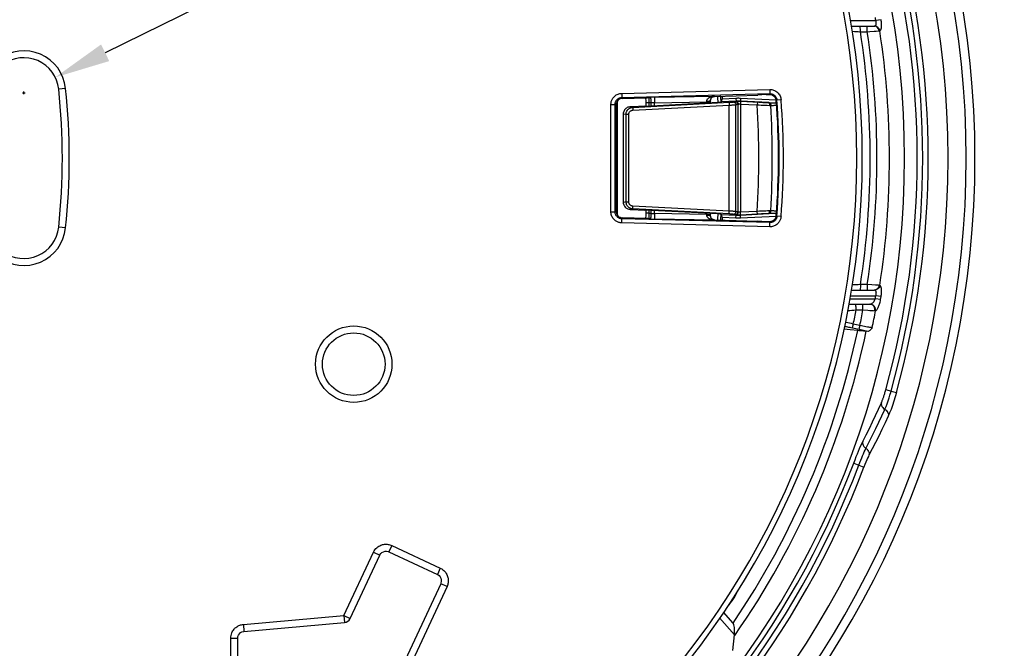
# Model space of a CAD drawing. Units: millimetres. Extents: x -572 to 449, y -268 to 409.
# Drawn here: x 35 to 106, y 225 to 270 of the extents above; entities that cross this region are included whole.
import ezdxf

# ---------------------------------------------------------------- set-up
doc = ezdxf.new("R2010")
doc.units = ezdxf.units.MM
doc.layers.add('AXIS_Dimensions', color=7, linetype='Continuous')
doc.layers.add('AXIS_Sectional-View', color=7, linetype='Continuous')
doc.styles.get("Standard").update_dxf_attribs({"font": 'arial.ttf'})
doc.dimstyles.new('AXIS', dxfattribs={"dimtxt": 10, "dimasz": 4, "dimexe": 0.18, "dimexo": 0.0625, "dimgap": 0.09, "dimtad": 0, "dimtih": 1, "dimtoh": 1, "dimdec": 0, "dimzin": 0, "dimdsep": 46, "dimtxsty": 'Standard', "dimcen": 0.09, "dimadec": 0, "dimazin": 0, "dimtfac": 1, "dimtdec": 0, "dimtofl": 0, "dimtmove": 0, "dimatfit": 3, "dimfxl": 1, "dimtolj": 1, "dimtzin": 0, "dimarcsym": 0})

# ---------------------------------------------------------------- blocks, each defined once
blk = doc.blocks.new('*D8')
at = {"layer": 'AXIS_Dimensions', "color": 0, "lineweight": -2, "transparency": 16777216}
for p, q in [((106.229, 299.731), (41.544, 267.894)), ((110.229, 299.731), (106.229, 299.731)), ((35.602, 265.013), (35.782, 265.013)), ((35.692, 264.923), (35.692, 265.103))]:
    blk.add_line(p, q, dxfattribs=at)
at = {"layer": 'AXIS_Dimensions', "color": 0, "transparency": 16777216}
blk.add_solid([(41.249, 268.492), (41.838, 267.295), (37.955, 266.127)], dxfattribs=at)
at = {"layer": 'Defpoints', "color": 0, "transparency": 16777216}
for p in [(37.955, 266.127), (33.429, 263.9)]:
    blk.add_point(p, dxfattribs=at)
at = {"layer": 'AXIS_Dimensions', "color": 0, "transparency": 16777216, "insert": (163.692, 299.731), "char_height": 10, "attachment_point": 5}
blk.add_mtext('\\A1;∅5.0mm [∅0.20"]', dxfattribs=at)
blk = doc.blocks.new('*D5')
at = {"layer": 'AXIS_Dimensions', "color": 0, "lineweight": -2, "transparency": 16777216}
for p, q in [((-31.413, 291.79), (-31.413, 367.972)), ((-27.413, 367.792), (-4, 367.792)), ((0, 260.377), (0, 367.972)), ((0, 367.792), (4, 367.792))]:
    blk.add_line(p, q, dxfattribs=at)
at = {"layer": 'AXIS_Dimensions', "color": 0, "transparency": 16777216}
for points in [[(-27.413, 368.459), (-27.413, 367.125), (-31.413, 367.792)], [(-4, 368.459), (-4, 367.125), (0, 367.792)]]:
    blk.add_solid(points, dxfattribs=at)
at = {"layer": 'Defpoints', "color": 0, "transparency": 16777216}
for p in [(-31.413, 367.792), (-31.413, 291.727), (0, 260.314)]:
    blk.add_point(p, dxfattribs=at)
at = {"layer": 'AXIS_Dimensions', "color": 0, "transparency": 16777216, "insert": (50.471, 367.792), "char_height": 10, "attachment_point": 5}
blk.add_mtext('\\A1;31.4mm [1.24"]', dxfattribs=at)
blk = doc.blocks.new('*D6')
at = {"layer": 'AXIS_Dimensions', "color": 0, "lineweight": -2, "transparency": 16777216}
for p, q in [((-35.692, 260.377), (-35.692, 394.304)), ((-31.692, 394.124), (-4, 394.124)), ((0, 260.377), (0, 394.304)), ((0, 394.124), (4, 394.124))]:
    blk.add_line(p, q, dxfattribs=at)
at = {"layer": 'AXIS_Dimensions', "color": 0, "transparency": 16777216}
for points in [[(-31.692, 394.791), (-31.692, 393.458), (-35.692, 394.124)], [(-4, 394.791), (-4, 393.458), (0, 394.124)]]:
    blk.add_solid(points, dxfattribs=at)
at = {"layer": 'Defpoints', "color": 0, "transparency": 16777216}
for p in [(-35.692, 394.124), (-35.692, 260.314), (0, 260.314)]:
    blk.add_point(p, dxfattribs=at)
at = {"layer": 'AXIS_Dimensions', "color": 0, "transparency": 16777216, "insert": (50.471, 394.124), "char_height": 10, "attachment_point": 5}
blk.add_mtext('\\A1;35.7mm [1.41"]', dxfattribs=at)
blk = doc.blocks.new('*D7')
at = {"layer": 'AXIS_Dimensions', "color": 0, "lineweight": -2, "transparency": 16777216}
for p, q in [((-22.989, 302.006), (-22.989, 344.969)), ((-18.989, 344.789), (-4, 344.789)), ((0, 260.377), (0, 344.969)), ((0, 344.789), (4, 344.789))]:
    blk.add_line(p, q, dxfattribs=at)
at = {"layer": 'AXIS_Dimensions', "color": 0, "transparency": 16777216}
for points in [[(-18.989, 345.456), (-18.989, 344.123), (-22.989, 344.789)], [(-4, 345.456), (-4, 344.123), (0, 344.789)]]:
    blk.add_solid(points, dxfattribs=at)
at = {"layer": 'Defpoints', "color": 0, "transparency": 16777216}
for p in [(-22.989, 344.789), (-22.989, 301.944), (0, 260.314)]:
    blk.add_point(p, dxfattribs=at)
at = {"layer": 'AXIS_Dimensions', "color": 0, "transparency": 16777216, "insert": (50.56, 344.789), "char_height": 10, "attachment_point": 5}
blk.add_mtext('\\A1;23.0mm [0.91"]', dxfattribs=at)

msp = doc.modelspace()

# ---------------------------------------------------------------- linework, layer by layer
at = {"layer": 'AXIS_Sectional-View', "color": 7, "linetype": 'Continuous'}
for p, q in [((95.15, 270.208), (97.002, 270.208)), ((97.381, 270.271), (97.002, 270.208)), ((95.222, 269.808), (96.882, 269.808)), ((95.89, 269.404), (96.385, 269.405)), ((96.882, 269.437), (97.021, 269.446)), ((97.021, 269.446), (97.242, 269.463)), ((38.697, 265.332), (38.2, 265.28)), ((78.715, 264.973), (89.363, 265.252)), ((89.363, 265.252), (89.371, 264.952)), ((78.402, 256.216), (78.402, 264.412)), ((78.715, 264.973), (78.723, 264.674)), ((78.723, 264.674), (89.371, 264.952)), ((78.786, 264.611), (78.75, 264.647)), ((78.786, 264.611), (80.431, 264.655)), ((79.502, 263.964), (86.471, 264.33)), ((80.39, 264.053), (85.647, 264.329)), ((80.667, 264.283), (80.44, 264.283)), ((80.44, 264.283), (80.44, 264.053)), ((80.654, 264.672), (80.716, 264.678)), ((80.667, 264.409), (80.667, 264.373)), ((80.667, 264.373), (80.667, 264.332)), ((80.667, 264.332), (80.667, 264.068)), ((80.804, 264.285), (80.667, 264.283)), ((80.716, 264.678), (80.778, 264.683)), ((81.083, 264.691), (80.778, 264.683)), ((80.798, 264.575), (80.8, 264.532)), ((81.074, 264.292), (80.804, 264.285)), ((80.804, 264.285), (80.804, 264.075)), ((81.074, 264.293), (84.838, 264.372)), ((81.074, 264.089), (81.074, 264.292)), ((81.083, 264.691), (85.368, 264.781)), ((84.838, 264.387), (84.839, 264.402)), ((84.838, 264.372), (84.838, 264.387)), ((84.838, 264.372), (85.108, 264.372)), ((84.838, 264.287), (84.838, 264.372)), ((84.839, 264.402), (84.839, 264.417)), ((85.096, 264.443), (85.108, 264.451)), ((85.11, 264.449), (85.108, 264.451)), ((85.108, 264.385), (85.108, 264.451)), ((85.108, 264.301), (85.108, 264.385)), ((85.111, 264.479), (85.116, 264.516)), ((85.116, 264.516), (85.125, 264.552)), ((85.321, 264.777), (85.368, 264.781)), ((85.345, 264.777), (85.368, 264.781)), ((85.368, 264.781), (85.392, 264.758)), ((85.392, 264.758), (88.5, 264.84)), ((85.84, 264.347), (85.883, 264.358)), ((86.943, 264.413), (85.883, 264.358)), ((85.934, 264.772), (85.934, 264.56)), ((86.933, 264.613), (85.934, 264.56)), ((86.438, 264.328), (86.448, 264.128)), ((86.728, 264.355), (86.857, 264.387)), ((86.933, 264.613), (86.943, 264.413)), ((86.943, 264.4), (86.943, 264.413)), ((87.256, 264.281), (87.253, 264.207)), ((87.267, 264.613), (87.257, 264.413)), ((89.298, 264.306), (87.257, 264.413)), ((87.257, 264.407), (87.257, 264.413)), ((87.257, 264.407), (88.616, 264.336)), ((87.257, 264.407), (87.257, 264.401)), ((89.833, 264.478), (87.267, 264.613)), ((88.48, 264.343), (88.47, 264.143)), ((89.118, 264.888), (88.5, 264.84)), ((89.118, 264.888), (89.318, 264.893)), ((89.318, 264.893), (89.346, 264.925)), ((89.357, 264.304), (89.386, 264.303)), ((89.882, 264.493), (89.837, 264.443)), ((90.18, 264.517), (89.882, 264.493)), ((77.937, 264.174), (78.236, 264.174)), ((77.937, 256.455), (77.937, 264.174)), ((78.236, 256.455), (78.236, 264.174)), ((78.3, 264.112), (78.263, 264.148)), ((78.3, 264.112), (78.3, 256.517)), ((78.864, 263.661), (78.849, 263.596)), ((79.371, 264), (79.289, 263.995)), ((79.289, 263.995), (79.502, 263.964)), ((79.451, 264.004), (79.371, 264)), ((80.374, 264.053), (79.451, 264.004)), ((79.502, 263.964), (79.512, 263.765)), ((79.512, 263.765), (86.448, 264.128)), ((86.448, 264.128), (86.557, 264.132)), ((86.448, 256.5), (86.448, 264.128)), ((86.931, 264.155), (87.06, 264.187)), ((86.931, 256.474), (86.931, 264.155)), ((87.06, 264.187), (87.06, 256.442)), ((87.253, 264.207), (88.47, 264.143)), ((87.253, 264.207), (87.253, 256.422)), ((89.345, 264.11), (89.377, 264.109)), ((89.377, 264.109), (89.409, 264.109)), ((89.409, 264.109), (89.44, 264.108)), ((78.841, 263.495), (79.028, 263.468)), ((78.841, 257.134), (78.841, 263.495)), ((79.028, 263.468), (79.221, 263.468)), ((79.028, 257.161), (79.028, 263.468)), ((79.221, 257.161), (79.221, 263.468)), ((78.3, 256.517), (78.263, 256.481)), ((79.028, 257.161), (78.841, 257.134)), ((79.028, 257.161), (79.221, 257.161)), ((79.502, 256.665), (79.289, 256.634)), ((79.409, 256.627), (80.374, 256.576)), ((79.502, 256.665), (79.512, 256.864)), ((86.438, 256.301), (79.502, 256.665)), ((86.448, 256.5), (79.512, 256.864)), ((85.647, 256.3), (80.39, 256.575)), ((80.44, 256.575), (80.44, 256.346)), ((80.804, 256.554), (80.804, 256.344)), ((81.074, 256.337), (81.074, 256.54)), ((86.438, 256.301), (86.448, 256.5)), ((88.47, 256.486), (87.253, 256.422)), ((88.48, 256.286), (88.47, 256.486)), ((89.361, 256.519), (89.214, 256.515)), ((89.44, 256.521), (89.409, 256.52)), ((77.937, 256.455), (78.236, 256.455)), ((78.715, 255.656), (78.723, 255.955)), ((89.371, 255.677), (78.723, 255.955)), ((78.786, 256.017), (78.75, 255.982)), ((80.432, 255.974), (78.786, 256.017)), ((80.476, 255.971), (80.432, 255.974)), ((80.44, 256.346), (80.439, 256.243)), ((80.667, 256.346), (80.44, 256.346)), ((80.656, 255.971), (80.654, 255.957)), ((80.711, 256.345), (80.667, 256.346)), ((80.804, 256.344), (80.711, 256.345)), ((80.778, 255.945), (81.083, 255.937)), ((80.804, 256.344), (81.074, 256.337)), ((84.838, 256.257), (81.074, 256.336)), ((85.368, 255.848), (81.083, 255.937)), ((84.838, 256.257), (84.838, 256.342)), ((84.838, 256.257), (85.108, 256.257)), ((84.838, 256.242), (84.838, 256.257)), ((84.839, 256.227), (84.838, 256.242)), ((84.839, 256.212), (84.839, 256.227)), ((84.887, 256.068), (84.877, 256.084)), ((85.096, 256.186), (85.108, 256.178)), ((85.108, 256.204), (85.108, 256.328)), ((85.108, 256.178), (85.108, 256.204)), ((85.108, 256.178), (85.11, 256.18)), ((85.108, 256.159), (85.108, 256.178)), ((85.392, 255.871), (85.368, 255.848)), ((85.392, 255.871), (88.5, 255.789)), ((85.84, 256.282), (85.883, 256.271)), ((85.883, 256.271), (86.943, 256.216)), ((85.934, 256.069), (86.933, 256.016)), ((85.934, 256.069), (85.934, 255.856)), ((86.857, 256.242), (86.728, 256.274)), ((86.931, 256.474), (86.91, 256.476)), ((87.06, 256.442), (86.931, 256.474)), ((86.933, 256.016), (86.943, 256.216)), ((86.943, 256.216), (86.943, 256.229)), ((87.257, 256.216), (89.298, 256.323)), ((88.48, 256.286), (87.257, 256.222)), ((87.257, 256.216), (87.257, 256.222)), ((87.267, 256.016), (87.257, 256.216)), ((87.267, 256.016), (89.833, 256.151)), ((89.118, 255.741), (88.5, 255.789)), ((89.342, 256.325), (89.298, 256.323)), ((89.837, 256.186), (89.882, 256.136)), ((90.18, 256.112), (89.882, 256.136)), ((38.697, 255.296), (38.2, 255.349)), ((89.363, 255.377), (78.715, 255.656)), ((89.318, 255.735), (89.118, 255.741)), ((89.346, 255.704), (89.318, 255.735)), ((89.363, 255.377), (89.371, 255.677)), ((95.222, 250.821), (96.882, 250.821)), ((95.448, 251.201), (95.289, 251.193)), ((96.385, 251.224), (95.89, 251.224)), ((96.71, 251.204), (96.385, 251.224)), ((96.972, 251.186), (96.71, 251.204)), ((97.115, 251.176), (96.972, 251.186)), ((95.111, 250.208), (96.966, 250.208)), ((95.15, 250.421), (97.002, 250.421)), ((97.345, 250.143), (96.966, 250.208)), ((97.381, 250.358), (97.002, 250.421)), ((95.039, 249.808), (96.576, 249.808)), ((95.576, 249.397), (96.074, 249.398)), ((96.836, 249.346), (96.934, 249.342)), ((95.805, 247.983), (95.327, 248.089)), ((96.211, 247.87), (96.111, 247.878)), ((96.423, 247.855), (96.211, 247.87)), ((97.719, 243.664), (98.099, 243.559)), ((98.099, 243.559), (98.48, 243.453)), ((95.408, 238.381), (95.777, 238.241)), ((95.777, 238.241), (96.147, 238.101)), ((62.172, 232.453), (61.961, 232)), ((62.172, 232.453), (65.659, 230.828)), ((58.72, 227.414), (60.845, 231.97)), ((59.174, 227.202), (61.298, 231.759)), ((60.845, 231.97), (61.298, 231.759)), ((61.961, 232), (65.448, 230.374)), ((65.659, 230.828), (65.448, 230.374)), ((65.689, 229.712), (62.634, 223.161)), ((66.142, 229.5), (65.689, 229.712)), ((66.142, 229.5), (63.087, 222.949)), ((86.731, 226.876), (86.036, 227.662)), ((51.49, 226.781), (58.72, 227.414)), ((51.49, 226.781), (51.533, 226.283)), ((51.533, 226.283), (58.764, 226.915)), ((58.72, 227.414), (59.174, 227.202)), ((58.72, 227.414), (58.764, 226.915)), ((86.823, 226.041), (85.751, 227.252)), ((86.707, 224.905), (86.823, 226.041)), ((50.578, 225.786), (51.078, 225.786)), ((50.578, 222.444), (50.578, 225.786)), ((51.078, 222.444), (51.078, 225.786))]:
    msp.add_line(p, q, dxfattribs=at)
for points in [[(96.908, 269.81), (96.925, 269.814), (96.94, 269.819), (96.954, 269.826), (96.966, 269.835), (96.978, 269.844), (96.988, 269.855), (96.997, 269.867), (97.005, 269.88), (97.012, 269.895), (97.019, 269.91), (97.024, 269.928), (97.029, 269.948), (97.033, 269.97), (97.035, 269.995), (97.035, 270.024), (97.034, 270.055), (97.03, 270.089), (97.024, 270.126), (97.014, 270.166), (97.002, 270.208)], [(97.285, 269.469), (97.302, 269.478), (97.318, 269.489), (97.332, 269.503), (97.344, 269.52), (97.355, 269.54), (97.366, 269.561), (97.375, 269.585), (97.383, 269.612), (97.391, 269.641), (97.397, 269.673), (97.403, 269.708), (97.408, 269.748), (97.411, 269.793), (97.414, 269.843), (97.414, 269.9), (97.413, 269.963), (97.409, 270.032), (97.403, 270.107), (97.393, 270.186), (97.381, 270.271)], [(95.289, 269.435), (95.458, 269.428), (95.586, 269.421), (95.731, 269.414), (95.89, 269.404)], [(95.89, 269.404), (95.889, 269.506), (95.887, 269.601), (95.884, 269.683), (95.879, 269.746), (95.874, 269.786), (95.869, 269.801)], [(96.364, 269.801), (96.472, 269.802), (96.572, 269.802), (96.665, 269.803), (96.749, 269.804), (96.821, 269.806)], [(96.385, 269.405), (96.385, 269.507), (96.382, 269.601), (96.379, 269.683), (96.375, 269.746), (96.369, 269.787), (96.364, 269.801)], [(96.385, 269.405), (96.561, 269.416), (96.882, 269.437)], [(96.821, 269.806), (96.887, 269.808), (96.892, 269.808), (96.897, 269.808), (96.901, 269.809), (96.905, 269.809), (96.908, 269.81)], [(97.242, 269.463), (97.219, 269.554), (97.178, 269.638), (97.12, 269.708), (97.049, 269.762), (96.968, 269.796), (96.882, 269.808)], [(97.285, 269.469), (97.26, 269.559), (97.215, 269.64), (97.154, 269.709), (97.08, 269.762), (96.997, 269.796), (96.908, 269.81)], [(97.242, 269.463), (97.25, 269.463), (97.258, 269.464), (97.266, 269.465), (97.273, 269.467), (97.279, 269.468), (97.285, 269.469)], [(89.363, 265.252), (89.415, 265.252), (89.469, 265.248), (89.524, 265.24), (89.58, 265.228), (89.637, 265.211), (89.696, 265.189), (89.756, 265.16), (89.815, 265.126), (89.874, 265.084), (89.93, 265.036), (89.983, 264.982), (90.03, 264.923), (90.072, 264.859), (90.107, 264.792), (90.136, 264.723), (90.157, 264.654), (90.172, 264.585), (90.18, 264.517)], [(77.937, 264.174), (77.938, 264.227), (77.943, 264.278), (77.952, 264.329), (77.963, 264.379), (77.978, 264.429), (77.997, 264.479), (78.02, 264.53), (78.047, 264.58), (78.079, 264.63), (78.117, 264.68), (78.161, 264.729), (78.21, 264.776), (78.264, 264.819), (78.323, 264.858), (78.385, 264.892), (78.45, 264.921), (78.517, 264.943), (78.584, 264.959), (78.65, 264.969), (78.715, 264.973)], [(78.236, 264.174), (78.237, 264.207), (78.24, 264.239), (78.246, 264.271), (78.253, 264.303), (78.262, 264.334), (78.274, 264.365), (78.288, 264.397), (78.305, 264.428), (78.325, 264.46), (78.349, 264.491), (78.376, 264.521), (78.407, 264.551), (78.44, 264.578), (78.477, 264.602), (78.516, 264.623), (78.557, 264.641), (78.599, 264.655), (78.641, 264.665), (78.682, 264.671), (78.723, 264.674)], [(78.781, 264.611), (78.688, 264.599), (78.599, 264.57), (78.515, 264.524), (78.441, 264.461), (78.381, 264.386), (78.336, 264.301), (78.309, 264.21), (78.3, 264.118)], [(80.431, 264.655), (80.476, 264.658), (80.557, 264.663)], [(80.432, 264.654), (80.435, 264.57), (80.438, 264.48), (80.439, 264.384), (80.44, 264.283)], [(80.557, 264.663), (80.593, 264.666), (80.626, 264.669), (80.654, 264.672)], [(80.654, 264.672), (80.656, 264.659), (80.657, 264.645), (80.658, 264.631), (80.659, 264.616), (80.66, 264.601)], [(80.66, 264.601), (80.665, 264.484), (80.665, 264.47), (80.666, 264.455), (80.666, 264.44), (80.667, 264.425), (80.667, 264.409)], [(80.778, 264.683), (80.781, 264.68), (80.784, 264.674), (80.787, 264.666), (80.789, 264.655), (80.791, 264.644), (80.793, 264.631), (80.795, 264.618), (80.796, 264.604), (80.797, 264.589), (80.798, 264.575)], [(80.8, 264.532), (80.802, 264.491), (80.803, 264.477), (80.804, 264.463), (80.804, 264.449), (80.805, 264.435), (80.805, 264.42), (80.805, 264.404), (80.805, 264.388), (80.805, 264.37), (80.805, 264.351)], [(80.805, 264.351), (80.805, 264.308), (80.804, 264.285)], [(81.083, 264.691), (81.079, 264.674), (81.075, 264.632), (81.073, 264.567), (81.072, 264.485), (81.072, 264.391), (81.074, 264.293)], [(84.839, 264.417), (84.84, 264.441), (84.844, 264.464), (84.85, 264.487), (84.858, 264.509), (84.868, 264.531), (84.881, 264.551), (84.895, 264.572)], [(84.839, 264.417), (84.908, 264.419), (84.971, 264.423), (85.026, 264.429)], [(84.895, 264.572), (84.911, 264.591), (84.929, 264.61)], [(84.929, 264.61), (84.949, 264.629), (84.972, 264.647), (84.996, 264.665)], [(84.996, 264.665), (85.023, 264.682), (85.053, 264.699)], [(85.026, 264.429), (85.068, 264.435), (85.096, 264.443)], [(85.053, 264.699), (85.085, 264.714), (85.119, 264.728), (85.155, 264.741), (85.193, 264.753), (85.234, 264.763), (85.276, 264.771), (85.321, 264.777)], [(85.108, 264.451), (85.108, 264.472), (85.11, 264.492), (85.113, 264.513)], [(85.11, 264.449), (85.11, 264.456), (85.11, 264.464), (85.11, 264.471), (85.111, 264.479)], [(85.115, 264.35), (85.113, 264.359), (85.112, 264.371), (85.111, 264.387), (85.111, 264.406), (85.11, 264.426), (85.11, 264.449)], [(85.113, 264.513), (85.117, 264.532), (85.122, 264.552), (85.128, 264.57)], [(85.125, 264.552), (85.139, 264.587), (85.157, 264.621), (85.18, 264.654)], [(85.128, 264.57), (85.134, 264.588), (85.142, 264.606), (85.151, 264.623), (85.161, 264.64)], [(85.161, 264.64), (85.172, 264.656), (85.184, 264.672)], [(85.18, 264.654), (85.209, 264.685), (85.245, 264.713), (85.287, 264.735), (85.334, 264.75), (85.385, 264.758)], [(85.184, 264.672), (85.197, 264.688), (85.212, 264.703)], [(85.212, 264.703), (85.227, 264.717), (85.244, 264.73)], [(85.244, 264.73), (85.262, 264.742), (85.281, 264.753), (85.301, 264.763), (85.322, 264.771), (85.345, 264.777)], [(86.471, 264.33), (86.503, 264.332), (86.534, 264.334), (86.565, 264.336), (86.593, 264.338), (86.62, 264.341), (86.643, 264.343), (86.665, 264.345)], [(86.665, 264.345), (86.684, 264.347), (86.701, 264.35), (86.716, 264.352), (86.728, 264.355)], [(86.728, 264.355), (86.766, 264.352), (86.804, 264.342), (86.839, 264.324), (86.87, 264.299), (86.895, 264.268), (86.915, 264.233), (86.927, 264.195), (86.931, 264.155)], [(86.857, 264.387), (86.865, 264.389), (86.875, 264.39), (86.888, 264.393), (86.903, 264.395), (86.922, 264.397), (86.943, 264.4)], [(86.857, 264.387), (86.895, 264.384), (86.933, 264.374), (86.968, 264.356), (86.999, 264.331), (87.024, 264.3), (87.044, 264.265), (87.056, 264.227), (87.06, 264.187)], [(87.267, 264.613), (87.21, 264.615), (87.153, 264.617), (87.096, 264.617), (87.041, 264.616), (86.987, 264.615), (86.933, 264.613)], [(87.257, 264.413), (87.203, 264.415), (87.149, 264.417), (87.097, 264.417), (87.045, 264.417), (86.994, 264.415), (86.943, 264.413)], [(86.943, 264.4), (86.984, 264.404), (87.031, 264.407), (87.083, 264.409), (87.139, 264.41), (87.197, 264.409), (87.257, 264.407)], [(86.943, 264.4), (86.973, 264.396), (87.002, 264.385), (87.028, 264.366), (87.052, 264.342), (87.073, 264.311), (87.088, 264.277), (87.099, 264.239), (87.104, 264.2)], [(87.257, 264.401), (87.257, 264.389), (87.257, 264.37), (87.257, 264.345), (87.257, 264.315), (87.256, 264.281)], [(88.616, 264.336), (88.75, 264.329), (88.88, 264.323), (89.013, 264.317), (89.152, 264.312), (89.298, 264.306)], [(89.298, 264.306), (89.313, 264.306), (89.357, 264.304)], [(89.298, 264.306), (89.308, 264.3), (89.318, 264.288), (89.327, 264.269), (89.334, 264.245), (89.34, 264.215), (89.344, 264.182), (89.346, 264.147), (89.345, 264.11)], [(89.318, 264.893), (89.381, 264.891), (89.445, 264.882)], [(89.371, 264.952), (89.403, 264.952), (89.437, 264.95), (89.471, 264.945), (89.506, 264.937), (89.543, 264.927), (89.579, 264.913), (89.617, 264.895), (89.654, 264.874), (89.691, 264.848), (89.726, 264.818), (89.758, 264.784), (89.788, 264.747), (89.814, 264.707), (89.836, 264.665), (89.854, 264.622), (89.867, 264.579), (89.876, 264.535), (89.882, 264.493)], [(89.386, 264.303), (89.439, 264.301), (89.489, 264.3), (89.537, 264.3), (89.583, 264.3), (89.626, 264.3), (89.668, 264.3), (89.708, 264.301), (89.746, 264.302), (89.783, 264.303), (89.818, 264.305), (89.846, 264.306)], [(89.386, 264.303), (89.397, 264.295), (89.408, 264.281), (89.417, 264.262), (89.425, 264.238), (89.432, 264.209), (89.437, 264.177), (89.44, 264.143), (89.44, 264.108)], [(89.445, 264.882), (89.508, 264.866), (89.571, 264.839), (89.634, 264.802), (89.693, 264.754), (89.743, 264.697), (89.785, 264.63)], [(89.837, 264.443), (89.831, 264.493), (89.82, 264.541), (89.804, 264.587), (89.785, 264.63)], [(78.841, 263.495), (78.841, 263.52), (78.843, 263.546), (78.845, 263.571), (78.849, 263.596)], [(79.165, 263.971), (79.107, 263.947), (79.052, 263.915), (79.002, 263.877), (78.957, 263.832), (78.918, 263.78), (78.887, 263.723), (78.864, 263.661)], [(79.028, 263.468), (79.032, 263.529), (79.044, 263.589), (79.062, 263.647), (79.088, 263.702), (79.12, 263.753), (79.158, 263.801), (79.202, 263.844), (79.252, 263.882), (79.308, 263.914), (79.369, 263.939), (79.434, 263.956), (79.502, 263.964)], [(79.289, 263.995), (79.226, 263.987), (79.165, 263.971)], [(79.221, 263.468), (79.224, 263.505), (79.231, 263.54), (79.242, 263.575), (79.258, 263.608), (79.277, 263.639), (79.301, 263.668), (79.328, 263.693), (79.359, 263.716), (79.393, 263.735), (79.43, 263.75), (79.47, 263.76), (79.512, 263.765)], [(86.557, 264.132), (86.609, 264.134), (86.66, 264.137), (86.707, 264.139), (86.751, 264.141), (86.791, 264.143), (86.827, 264.146), (86.859, 264.148), (86.887, 264.15)], [(86.887, 264.15), (86.912, 264.153), (86.931, 264.155)], [(87.06, 264.187), (87.064, 264.189), (87.07, 264.191), (87.076, 264.193), (87.084, 264.195), (87.093, 264.198), (87.104, 264.2)], [(87.104, 264.2), (87.123, 264.204), (87.145, 264.207), (87.169, 264.209), (87.196, 264.21), (87.224, 264.209), (87.253, 264.207)], [(88.47, 264.143), (88.615, 264.137), (88.758, 264.131), (88.898, 264.125), (89.04, 264.12), (89.19, 264.115), (89.345, 264.11)], [(89.44, 264.108), (89.493, 264.108), (89.543, 264.109), (89.591, 264.11), (89.637, 264.112), (89.68, 264.115), (89.722, 264.118), (89.762, 264.121), (89.8, 264.125), (89.837, 264.13), (89.858, 264.132)], [(78.3, 256.511), (78.309, 256.418), (78.336, 256.328), (78.381, 256.243), (78.441, 256.168), (78.515, 256.105), (78.599, 256.059), (78.688, 256.029), (78.781, 256.018)], [(78.849, 257.033), (78.845, 257.058), (78.843, 257.083), (78.841, 257.108), (78.841, 257.134)], [(78.849, 257.033), (78.864, 256.968), (78.887, 256.906), (78.918, 256.849), (78.957, 256.797), (79.002, 256.752), (79.052, 256.714), (79.107, 256.682)], [(79.502, 256.665), (79.44, 256.672), (79.38, 256.687), (79.322, 256.709), (79.268, 256.737), (79.218, 256.772), (79.172, 256.813), (79.132, 256.859), (79.097, 256.911), (79.068, 256.968), (79.047, 257.029), (79.033, 257.094), (79.028, 257.161)], [(79.107, 256.682), (79.165, 256.658), (79.226, 256.642), (79.289, 256.634)], [(79.512, 256.864), (79.474, 256.868), (79.437, 256.877), (79.402, 256.89), (79.368, 256.907), (79.337, 256.928), (79.309, 256.952), (79.285, 256.98), (79.263, 257.011), (79.246, 257.045), (79.232, 257.082), (79.224, 257.12), (79.221, 257.161)], [(79.289, 256.634), (79.331, 256.631), (79.409, 256.627)], [(80.667, 256.561), (80.667, 256.293), (80.667, 256.243), (80.666, 256.197), (80.665, 256.155), (80.664, 256.118)], [(86.91, 256.476), (86.882, 256.479), (86.847, 256.482), (86.808, 256.484), (86.762, 256.487), (86.711, 256.49), (86.653, 256.493), (86.59, 256.495), (86.521, 256.498), (86.448, 256.5)], [(89.214, 256.515), (89.077, 256.51), (88.937, 256.505), (88.791, 256.499), (88.634, 256.493), (88.47, 256.486)], [(89.298, 256.323), (89.308, 256.329), (89.318, 256.341), (89.327, 256.36), (89.334, 256.384), (89.34, 256.413), (89.344, 256.446), (89.346, 256.482), (89.345, 256.519)], [(89.409, 256.52), (89.393, 256.52), (89.361, 256.519)], [(89.386, 256.326), (89.397, 256.334), (89.408, 256.348), (89.417, 256.367), (89.425, 256.391), (89.432, 256.42), (89.437, 256.451), (89.44, 256.485), (89.44, 256.521)], [(89.858, 256.497), (89.836, 256.499), (89.795, 256.504), (89.751, 256.509), (89.705, 256.512), (89.656, 256.516), (89.605, 256.518), (89.552, 256.52), (89.497, 256.521), (89.44, 256.521)], [(78.715, 255.656), (78.663, 255.659), (78.611, 255.665), (78.561, 255.675), (78.511, 255.688), (78.461, 255.704), (78.411, 255.724), (78.362, 255.748), (78.312, 255.777), (78.263, 255.81), (78.214, 255.849), (78.166, 255.894), (78.121, 255.944), (78.079, 256), (78.041, 256.06), (78.009, 256.123), (77.982, 256.189), (77.962, 256.256), (77.948, 256.323), (77.939, 256.389), (77.937, 256.455)], [(78.723, 255.955), (78.69, 255.957), (78.658, 255.961), (78.626, 255.967), (78.595, 255.975), (78.564, 255.985), (78.533, 255.998), (78.502, 256.013), (78.471, 256.031), (78.44, 256.052), (78.409, 256.076), (78.379, 256.104), (78.351, 256.135), (78.325, 256.17), (78.301, 256.207), (78.281, 256.247), (78.264, 256.288), (78.252, 256.33), (78.243, 256.372), (78.238, 256.414), (78.236, 256.455)], [(80.439, 256.243), (80.438, 256.146), (80.435, 256.057), (80.432, 255.974)], [(80.654, 255.957), (80.626, 255.96), (80.593, 255.963), (80.557, 255.966), (80.476, 255.971)], [(80.778, 255.945), (80.675, 255.955), (80.654, 255.957)], [(80.664, 256.118), (80.661, 256.054), (80.66, 256.028), (80.659, 256.006), (80.657, 255.987), (80.656, 255.971)], [(80.804, 256.344), (80.805, 256.297), (80.805, 256.252), (80.805, 256.211), (80.804, 256.173), (80.803, 256.138), (80.801, 256.108), (80.8, 256.08), (80.798, 256.056), (80.797, 256.035), (80.795, 256.017), (80.793, 256.001), (80.792, 255.988), (80.79, 255.977), (80.788, 255.967), (80.786, 255.959), (80.783, 255.953), (80.781, 255.948), (80.778, 255.945)], [(81.074, 256.336), (81.072, 256.237), (81.072, 256.144), (81.073, 256.062), (81.075, 255.997), (81.079, 255.955), (81.083, 255.937)], [(84.839, 256.212), (84.908, 256.21), (84.971, 256.206), (85.026, 256.2)], [(84.877, 256.084), (84.868, 256.1), (84.86, 256.116), (84.853, 256.133), (84.847, 256.151), (84.843, 256.17), (84.84, 256.19), (84.839, 256.212)], [(84.963, 255.989), (84.944, 256.004), (84.928, 256.02), (84.913, 256.036), (84.899, 256.052), (84.887, 256.068)], [(85.176, 255.881), (85.143, 255.892), (85.112, 255.903), (85.082, 255.916), (85.055, 255.929), (85.029, 255.943), (85.005, 255.958), (84.983, 255.973), (84.963, 255.989)], [(85.026, 256.2), (85.068, 256.194), (85.096, 256.186)], [(85.167, 255.979), (85.158, 255.993), (85.15, 256.007), (85.143, 256.022), (85.136, 256.036), (85.131, 256.05), (85.126, 256.064), (85.121, 256.079), (85.117, 256.093), (85.114, 256.108), (85.112, 256.124), (85.109, 256.141), (85.108, 256.159)], [(85.11, 256.18), (85.11, 256.202), (85.111, 256.223), (85.111, 256.242), (85.112, 256.258), (85.113, 256.27), (85.115, 256.279)], [(85.111, 256.15), (85.11, 256.158), (85.11, 256.165), (85.11, 256.173), (85.11, 256.18)], [(85.385, 255.871), (85.333, 255.879), (85.286, 255.894), (85.245, 255.917), (85.209, 255.944), (85.18, 255.975), (85.157, 256.008), (85.138, 256.043), (85.125, 256.078), (85.116, 256.114), (85.111, 256.15)], [(85.256, 255.89), (85.241, 255.901), (85.226, 255.913), (85.213, 255.925), (85.2, 255.938), (85.188, 255.951), (85.177, 255.965), (85.167, 255.979)], [(85.368, 255.848), (85.326, 255.851), (85.286, 255.856), (85.247, 255.863), (85.211, 255.871), (85.176, 255.881)], [(85.368, 255.848), (85.347, 255.851), (85.327, 255.857), (85.308, 255.863), (85.29, 255.871), (85.273, 255.88), (85.256, 255.89)], [(86.561, 256.293), (86.523, 256.296), (86.482, 256.299), (86.438, 256.301)], [(86.677, 256.282), (86.653, 256.285), (86.626, 256.288), (86.595, 256.29), (86.561, 256.293)], [(86.728, 256.274), (86.715, 256.277), (86.698, 256.28), (86.677, 256.282)], [(86.728, 256.274), (86.766, 256.277), (86.804, 256.287), (86.839, 256.305), (86.87, 256.33), (86.895, 256.36), (86.915, 256.396), (86.927, 256.434), (86.931, 256.474)], [(86.857, 256.242), (86.895, 256.245), (86.933, 256.255), (86.968, 256.273), (86.999, 256.298), (87.024, 256.328), (87.044, 256.364), (87.056, 256.402), (87.06, 256.442)], [(86.943, 256.229), (86.928, 256.231), (86.915, 256.233), (86.902, 256.234), (86.891, 256.236), (86.88, 256.238), (86.871, 256.239), (86.863, 256.241), (86.857, 256.242)], [(86.933, 256.016), (86.991, 256.014), (87.048, 256.012), (87.105, 256.012), (87.16, 256.012), (87.214, 256.014), (87.267, 256.016)], [(86.943, 256.229), (86.973, 256.233), (87.002, 256.244), (87.028, 256.262), (87.052, 256.287), (87.073, 256.318), (87.088, 256.352), (87.099, 256.39), (87.104, 256.429)], [(87.257, 256.222), (87.211, 256.22), (87.167, 256.219), (87.126, 256.219), (87.088, 256.22), (87.051, 256.221), (87.014, 256.223), (86.978, 256.226), (86.943, 256.229)], [(86.943, 256.216), (86.998, 256.213), (87.052, 256.212), (87.104, 256.212), (87.156, 256.212), (87.207, 256.214), (87.257, 256.216)], [(87.104, 256.429), (87.096, 256.43), (87.089, 256.432), (87.083, 256.434), (87.077, 256.435), (87.072, 256.437), (87.068, 256.439), (87.064, 256.44), (87.06, 256.442)], [(87.253, 256.422), (87.231, 256.42), (87.209, 256.419), (87.19, 256.419), (87.172, 256.42), (87.154, 256.421), (87.137, 256.423), (87.12, 256.425), (87.104, 256.429)], [(87.257, 256.222), (87.258, 256.228), (87.259, 256.24), (87.259, 256.259), (87.259, 256.284), (87.258, 256.314), (87.257, 256.348), (87.255, 256.384), (87.253, 256.422)], [(89.298, 256.323), (89.175, 256.318), (89.047, 256.313), (88.917, 256.307), (88.78, 256.301), (88.634, 256.294), (88.48, 256.286)], [(89.386, 256.326), (89.372, 256.326), (89.342, 256.325)], [(90.18, 256.112), (90.175, 256.061), (90.166, 256.011), (90.154, 255.962), (90.139, 255.914), (90.12, 255.866), (90.098, 255.818), (90.073, 255.77), (90.042, 255.723), (90.007, 255.676), (89.967, 255.629), (89.921, 255.584), (89.87, 255.542), (89.814, 255.503), (89.754, 255.468), (89.691, 255.438), (89.626, 255.414), (89.559, 255.396), (89.493, 255.384), (89.427, 255.378), (89.363, 255.377)], [(89.882, 256.136), (89.878, 256.104), (89.873, 256.073), (89.865, 256.042), (89.856, 256.012), (89.844, 255.982), (89.831, 255.952), (89.815, 255.922), (89.796, 255.893), (89.774, 255.863), (89.749, 255.834), (89.72, 255.806), (89.688, 255.779), (89.653, 255.755), (89.616, 255.733), (89.576, 255.714), (89.535, 255.7), (89.494, 255.688), (89.452, 255.681), (89.411, 255.677), (89.371, 255.677)], [(89.602, 256.329), (89.551, 256.329), (89.498, 256.329), (89.444, 256.328), (89.386, 256.326)], [(89.785, 255.998), (89.742, 255.931), (89.691, 255.873), (89.632, 255.825), (89.57, 255.789), (89.508, 255.763)], [(89.846, 256.323), (89.821, 256.324), (89.782, 256.326), (89.741, 256.327), (89.697, 256.328), (89.651, 256.329), (89.602, 256.329)], [(89.785, 255.998), (89.804, 256.042), (89.82, 256.088), (89.831, 256.136), (89.837, 256.186)], [(89.508, 255.763), (89.446, 255.747), (89.382, 255.738), (89.318, 255.735)], [(95.89, 251.224), (95.727, 251.215), (95.578, 251.207), (95.448, 251.201)], [(95.89, 251.224), (95.889, 251.123), (95.887, 251.028), (95.884, 250.946), (95.879, 250.883), (95.874, 250.843), (95.869, 250.828)], [(96.385, 251.224), (96.385, 251.122), (96.382, 251.027), (96.379, 250.946), (96.375, 250.883), (96.369, 250.842), (96.364, 250.827)], [(97.242, 251.166), (97.219, 251.074), (97.178, 250.991), (97.12, 250.921), (97.049, 250.867), (96.968, 250.833), (96.882, 250.821)], [(96.908, 250.819), (96.905, 250.82), (96.901, 250.82), (96.897, 250.821), (96.892, 250.821), (96.887, 250.821), (96.882, 250.821)], [(97.285, 251.159), (97.26, 251.07), (97.215, 250.989), (97.154, 250.92), (97.08, 250.867), (96.997, 250.833), (96.908, 250.819)], [(97.002, 250.421), (97.007, 250.437), (97.012, 250.452), (97.016, 250.467), (97.019, 250.481), (97.022, 250.495), (97.025, 250.509), (97.028, 250.523), (97.03, 250.537), (97.032, 250.551), (97.033, 250.565), (97.034, 250.579), (97.035, 250.593), (97.036, 250.608), (97.035, 250.623), (97.035, 250.639), (97.033, 250.655), (97.031, 250.672), (97.027, 250.689), (97.023, 250.706), (97.017, 250.722), (97.01, 250.739), (97.001, 250.755), (96.991, 250.77), (96.979, 250.784), (96.964, 250.796), (96.948, 250.806), (96.929, 250.814), (96.908, 250.819)], [(97.242, 251.166), (97.203, 251.169), (97.115, 251.176)], [(97.285, 251.159), (97.279, 251.161), (97.273, 251.162), (97.266, 251.163), (97.258, 251.164), (97.25, 251.165), (97.242, 251.166)], [(97.381, 250.358), (97.386, 250.39), (97.391, 250.421), (97.395, 250.45), (97.398, 250.479), (97.401, 250.507), (97.404, 250.535), (97.407, 250.563), (97.409, 250.591), (97.411, 250.619), (97.412, 250.647), (97.413, 250.675), (97.414, 250.704), (97.414, 250.734), (97.414, 250.765), (97.413, 250.797), (97.412, 250.829), (97.409, 250.863), (97.406, 250.897), (97.401, 250.931), (97.396, 250.964), (97.388, 250.998), (97.38, 251.029), (97.369, 251.06), (97.356, 251.088), (97.342, 251.112), (97.325, 251.133), (97.306, 251.148), (97.285, 251.159)], [(96.604, 249.81), (96.625, 249.814), (96.647, 249.821), (96.67, 249.83), (96.694, 249.843), (96.72, 249.859), (96.746, 249.878), (96.773, 249.901), (96.799, 249.927), (96.824, 249.955), (96.848, 249.985), (96.87, 250.016), (96.891, 250.048), (96.911, 250.083), (96.931, 250.12), (96.949, 250.162), (96.966, 250.208)], [(96.979, 249.343), (97, 249.351), (97.022, 249.365), (97.046, 249.384), (97.07, 249.409), (97.096, 249.442), (97.123, 249.481), (97.15, 249.527), (97.176, 249.579), (97.202, 249.635), (97.226, 249.695), (97.248, 249.757), (97.269, 249.822), (97.29, 249.892), (97.309, 249.968), (97.327, 250.052), (97.345, 250.143)], [(95.576, 249.397), (95.576, 249.5), (95.573, 249.597), (95.57, 249.68), (95.566, 249.744), (95.561, 249.786), (95.555, 249.801)], [(96.053, 249.801), (96.162, 249.802), (96.263, 249.802), (96.357, 249.803), (96.441, 249.804), (96.514, 249.806)], [(96.074, 249.398), (96.074, 249.501), (96.071, 249.597), (96.068, 249.68), (96.064, 249.745), (96.059, 249.786), (96.053, 249.801)], [(96.514, 249.806), (96.581, 249.808), (96.586, 249.808), (96.591, 249.808), (96.595, 249.809), (96.6, 249.809), (96.604, 249.81)], [(96.934, 249.342), (96.935, 249.456), (96.907, 249.567), (96.852, 249.665), (96.774, 249.741), (96.679, 249.79), (96.576, 249.808)], [(96.979, 249.343), (96.979, 249.456), (96.948, 249.565), (96.89, 249.663), (96.808, 249.739), (96.71, 249.79), (96.604, 249.81)], [(94.956, 249.346), (95.022, 249.352), (95.139, 249.362), (95.269, 249.373), (95.416, 249.385), (95.576, 249.397)], [(96.074, 249.398), (96.42, 249.373), (96.574, 249.363), (96.836, 249.346)], [(96.934, 249.342), (96.942, 249.341), (96.95, 249.341), (96.958, 249.341), (96.965, 249.341), (96.972, 249.342), (96.979, 249.343)], [(95.696, 247.912), (95.149, 247.962), (94.714, 248.007)], [(95.327, 248.089), (95.233, 248.11), (95.143, 248.129), (95.056, 248.146), (94.974, 248.162), (94.896, 248.176), (94.826, 248.188), (94.767, 248.196), (94.749, 248.198)], [(95.377, 248.385), (95.244, 248.413), (95.113, 248.44), (94.99, 248.466), (94.872, 248.489), (94.804, 248.502)], [(95.327, 248.089), (95.326, 248.103), (95.329, 248.135), (95.336, 248.182), (95.347, 248.242), (95.361, 248.311), (95.377, 248.385)], [(96.741, 248.123), (96.701, 248.125), (96.647, 248.13), (96.578, 248.139), (96.494, 248.151), (96.396, 248.168), (96.29, 248.187), (96.179, 248.209), (96.068, 248.232), (95.959, 248.255), (95.377, 248.385)], [(95.805, 247.983), (95.804, 247.997), (95.807, 248.029), (95.814, 248.076), (95.825, 248.136), (95.839, 248.205), (95.855, 248.279)], [(96.423, 247.855), (96.319, 247.875), (96.215, 247.896), (96.11, 247.917), (96.006, 247.939), (95.905, 247.961), (95.805, 247.983)], [(96.741, 248.123), (96.696, 248.067), (96.653, 248.016), (96.61, 247.969), (96.569, 247.929), (96.529, 247.896), (96.491, 247.872), (96.456, 247.859), (96.423, 247.855)], [(96.111, 247.878), (96.01, 247.886), (95.907, 247.894), (95.803, 247.903), (95.696, 247.912)], [(97.399, 242.724), (97.415, 242.761), (97.431, 242.799), (97.447, 242.838), (97.463, 242.879), (97.48, 242.922), (97.496, 242.966), (97.513, 243.011), (97.53, 243.058), (97.547, 243.108), (97.564, 243.159), (97.582, 243.211), (97.6, 243.267), (97.618, 243.324), (97.637, 243.385), (97.657, 243.449), (97.677, 243.517), (97.697, 243.588), (97.719, 243.664)], [(97.647, 242.246), (97.67, 242.298), (97.694, 242.352), (97.717, 242.407), (97.74, 242.464), (97.763, 242.524), (97.786, 242.585), (97.81, 242.649), (97.834, 242.715), (97.858, 242.783), (97.883, 242.854), (97.907, 242.928), (97.933, 243.004), (97.959, 243.084), (97.985, 243.169), (98.012, 243.258), (98.04, 243.352), (98.07, 243.453), (98.099, 243.559)], [(98.48, 243.453), (98.39, 243.139), (98.295, 242.833), (98.194, 242.53), (98.092, 242.245), (97.992, 241.99), (97.894, 241.762)], [(96.058, 239.926), (96.299, 240.405), (96.533, 240.88), (96.76, 241.349), (96.98, 241.813), (97.193, 242.271), (97.399, 242.724)], [(97.399, 242.724), (97.391, 242.638), (97.405, 242.549), (97.439, 242.462), (97.492, 242.38), (97.563, 242.307), (97.647, 242.246)], [(96.284, 239.439), (96.529, 239.92), (96.767, 240.396), (96.997, 240.866), (97.221, 241.332), (97.437, 241.792), (97.647, 242.246)], [(97.894, 241.762), (97.666, 241.277), (97.437, 240.798), (97.207, 240.326), (96.975, 239.86), (96.742, 239.4), (96.507, 238.946)], [(97.647, 242.246), (97.732, 242.185), (97.802, 242.111), (97.856, 242.028), (97.89, 241.939), (97.902, 241.85), (97.894, 241.762)], [(95.408, 238.381), (95.501, 238.623), (95.589, 238.848), (95.672, 239.055), (95.752, 239.247), (95.829, 239.43), (95.906, 239.603), (95.982, 239.769), (96.058, 239.926)], [(96.058, 239.926), (96.046, 239.841), (96.056, 239.752), (96.086, 239.664), (96.136, 239.58), (96.203, 239.504), (96.284, 239.439)], [(95.777, 238.241), (95.849, 238.428), (95.919, 238.605), (95.984, 238.765), (96.046, 238.915), (96.106, 239.056), (96.165, 239.191), (96.226, 239.321), (96.284, 239.439)], [(96.507, 238.946), (96.461, 238.853), (96.408, 238.74), (96.351, 238.608), (96.288, 238.458), (96.22, 238.289), (96.147, 238.101)], [(96.284, 239.439), (96.366, 239.374), (96.433, 239.296), (96.482, 239.211), (96.512, 239.122), (96.52, 239.032), (96.507, 238.946)], [(60.845, 231.97), (60.899, 232.069), (60.959, 232.157), (61.025, 232.234), (61.094, 232.301), (61.164, 232.357), (61.236, 232.404), (61.307, 232.443), (61.376, 232.474), (61.444, 232.499), (61.511, 232.518), (61.576, 232.532), (61.641, 232.541), (61.705, 232.546), (61.769, 232.547), (61.833, 232.544), (61.898, 232.536), (61.964, 232.524), (62.031, 232.507), (62.101, 232.483), (62.172, 232.453)], [(61.298, 231.759), (61.31, 231.782), (61.375, 231.877), (61.463, 231.956), (61.567, 232.012), (61.681, 232.042), (61.798, 232.045), (61.911, 232.02), (61.961, 232)], [(65.448, 230.374), (65.471, 230.363), (65.566, 230.297), (65.644, 230.21), (65.701, 230.106), (65.731, 229.992), (65.733, 229.875), (65.709, 229.762), (65.689, 229.712)], [(65.659, 230.828), (65.758, 230.773), (65.846, 230.714), (65.923, 230.648), (65.989, 230.579), (66.046, 230.508), (66.093, 230.437), (66.132, 230.366), (66.163, 230.297), (66.188, 230.229), (66.207, 230.162), (66.22, 230.097), (66.23, 230.032), (66.235, 229.968), (66.235, 229.904), (66.232, 229.84), (66.225, 229.775), (66.213, 229.709), (66.195, 229.641), (66.171, 229.572), (66.142, 229.5)], [(50.578, 225.786), (50.584, 225.891), (50.599, 225.989), (50.622, 226.081), (50.653, 226.165), (50.688, 226.243), (50.728, 226.313), (50.77, 226.376), (50.815, 226.432), (50.861, 226.483), (50.909, 226.529), (50.957, 226.57), (51.007, 226.607), (51.058, 226.64), (51.111, 226.67), (51.166, 226.697), (51.224, 226.721), (51.285, 226.741), (51.349, 226.758), (51.417, 226.772), (51.49, 226.781)], [(51.078, 225.786), (51.078, 225.802), (51.094, 225.912), (51.135, 226.018), (51.199, 226.113), (51.284, 226.19), (51.382, 226.246), (51.489, 226.277), (51.533, 226.283)]]:
    msp.add_lwpolyline(points, dxfattribs=at)
for radius in [2.75, 2.25]:
    msp.add_circle((59.431, 245.497), radius, dxfattribs=at)
for centre, radius, start, end in [((37.5, 260.314), 66.635, 270, 90), ((37.5, 260.314), 66.003, 270, 90), ((37.5, 260.314), 64.694, 270, 90), ((37.5, 260.314), 61.566, 270, 90), ((37.5, 260.314), 58.528, 270, 90), ((37.5, 260.314), 58.128, 270, 90), ((37.5, 260.314), 62.873, 344.54369, 15.45631), ((37.5, 260.314), 63.268, 344.54369, 15.45631), ((37.5, 260.314), 62.478, 344.54369, 15.45628), ((37.5, 260.314), 60.319, 9.4399, 9.64587), ((37.5, 260.314), 59.094, 351.15144, 8.84856), ((37.5, 260.314), 59.583, 351.22427, 8.77573), ((37.5, 260.314), 60.482, 351.2938, 8.7062), ((35.692, 265.013), 3.022, 6.0614, 187.5), ((35.692, 265.013), 2.522, 6.0614, 187.5), ((-8.559, 260.314), 47.022, 353.9386, 6.0614), ((-8.559, 260.314), 47.522, 353.9386, 6.0614), ((37.5, 260.314), 48.327, 4.76631, 5.29665), ((37.5, 260.314), 48.539, 4.76816, 5.29241), ((37.5, 260.314), 52.5, 355.48931, 4.51069), ((37.5, 260.314), 52.548, 355.43919, 4.56081), ((37.5, 260.314), 52.848, 355.43919, 4.56081), ((22, 260.314), 66.58, 356.70332, 3.29668), ((22, 260.314), 67.547, 356.7803, 3.2197), ((35.692, 255.615), 3.022, 172.5, 353.9386), ((35.692, 255.615), 2.522, 172.5, 353.9386), ((37.5, 260.314), 48.327, 354.70303, 355.23368), ((37.5, 260.314), 48.539, 354.70758, 355.23183), ((37.5, 260.314), 60.319, 350.35413, 350.5601), ((37.5, 260.314), 60.703, 350.35413, 350.5601), ((37.5, 260.314), 59.094, 348.35303, 349.35361), ((37.5, 260.314), 59.583, 348.34591, 349.44255), ((37.5, 260.314), 60.482, 348.371, 349.54831), ((37.5, 260.314), 59.503, 325.81444, 347.96917), ((37.5, 260.314), 60.113, 325.16669, 348.04564), ((37.5, 260.314), 61.923, 270, 339.2548), ((37.5, 260.314), 62.318, 270, 339.25479), ((37.5, 260.314), 62.713, 270, 339.25479), ((58.72, 227.414), 0.5, 275.04532, 334.95468)]:
    msp.add_arc(centre, radius, start, end, dxfattribs=at)
for centre, major_axis, ratio, start_param, end_param in [((85.647, 264.339), (0.2, 0.011), 0.052336, -1.573547, -0.26455), ((85.88, 264.557), (0.001, 0.2), 0.267525, 3.209056, 4.727492), ((80.39, 264.059), (0.1, 0.0053), 0.052336, -1.739294, -1.573547), ((80.39, 256.57), (0.1, -0.0053), 0.052336, 1.573547, 1.739294), ((85.647, 256.289), (0.2, -0.011), 0.052336, 0.26455, 1.573547), ((85.88, 256.071), (-0.001, 0.2), 0.267525, 4.697285, 6.215722), ((85.569, 228.636), (1.415, 1.415), 0.46933, -1.516791, -0.77072), ((86.656, 226.206), (0.03, 0.696), 0.25543, -1.79836, -0.258956)]:
    msp.add_ellipse(centre, major_axis=major_axis, ratio=ratio, start_param=start_param, end_param=end_param, dxfattribs=at)

# ---------------------------------------------------------------- dimensions: what is measured, and where the dimension line sits
at = {"layer": 'AXIS_Dimensions'}
for base, p2, picture, middle in [((-35.692, 394.124), (-35.692, 260.314), '*D6', (50.471, 394.124)), ((-31.413, 367.792), (-31.413, 291.727), '*D5', (50.471, 367.792)), ((-22.989, 344.789), (-22.989, 301.944), '*D7', (50.56, 344.789))]:
    dim = msp.add_linear_dim(base=base, p1=(0, 260.314), p2=p2, dimstyle='AXIS', override={"dimdec": 1, "dimpost": 'mm'}, dxfattribs=at)
    dim.commit()
    dim.dimension.update_dxf_attribs({"geometry": picture, "text_midpoint": middle, "dimtype": 160})
dim = msp.add_diameter_dim_2p(p1=(33.429, 263.9), p2=(37.955, 266.127), dimstyle='AXIS', override={"dimdec": 1, "dimpost": 'mm'}, dxfattribs=at)
dim.commit()
dim.dimension.update_dxf_attribs({"geometry": '*D8', "text_midpoint": (163.692, 299.731), "dimtype": 163})

doc.saveas('drawing.dxf')
